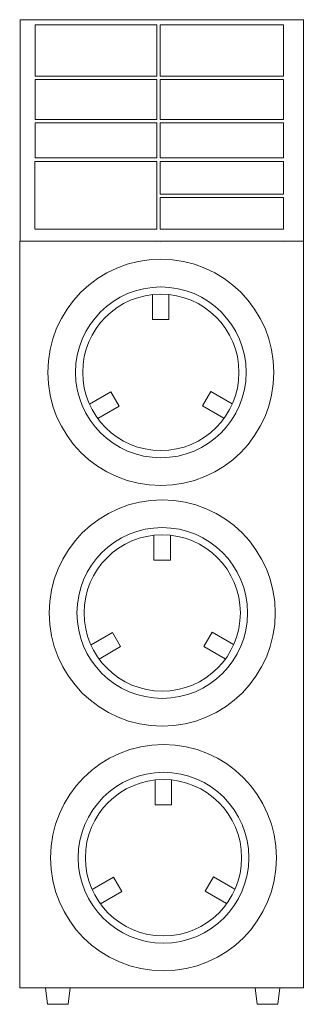
# Model space of a CAD drawing. Units: inches. Extents: x -4.4 to 4.3, y -9.5 to 20.5.
import ezdxf

# ---------------------------------------------------------------- set-up
doc = ezdxf.new("R2010")
doc.units = ezdxf.units.IN
doc.header["$MEASUREMENT"] = 0
doc.layers.get('0').update_dxf_attribs({"lineweight": 0})

msp = doc.modelspace()

# ---------------------------------------------------------------- linework, layer by layer
at = {"color": 7, "linetype": 'Continuous', "lineweight": 0}
for p, q in [((-4.346, 13.719), (-4.346, 20.452)), ((4.266, 20.452), (-4.346, 20.452)), ((4.266, 13.728), (4.266, 20.452)), ((-0.184, 18.734), (-0.184, 20.3)), ((-0.086, 18.734), (-0.086, 20.3)), ((3.66, 18.734), (3.66, 20.3)), ((-0.184, 17.418), (-0.184, 18.634)), ((-0.086, 17.418), (-0.086, 18.634)), ((3.66, 17.418), (3.66, 18.634)), ((-0.184, 16.253), (-0.184, 17.319)), ((-0.086, 16.253), (-0.086, 17.319)), ((3.66, 16.253), (3.66, 17.319)), ((-0.184, 16.146), (-3.896, 16.146)), ((-3.896, 16.146), (-3.896, 14.086)), ((-0.184, 14.086), (-0.184, 16.146)), ((-0.086, 15.154), (-0.086, 16.146)), ((-3.896, 15.154), (-3.896, 15.154)), ((-0.086, 14.086), (-0.086, 15.053)), ((-3.888, 14.086), (-0.184, 14.086)), ((-0.184, 13.699), (-0.184, 13.699)), ((-0.086, 13.699), (-0.086, 13.699)), ((3.66, 13.699), (3.66, 13.699))]:
    msp.add_line(p, q, dxfattribs=at)
at = {"color": 7, "linetype": 'Continuous'}
for p, q in [((-3.888, 18.734), (-3.888, 20.3)), ((-3.888, 20.3), (-0.184, 20.3)), ((-0.086, 20.3), (3.66, 20.3)), ((-3.888, 18.734), (-0.184, 18.734)), ((-3.888, 17.418), (-3.888, 18.634)), ((-3.888, 18.634), (-0.184, 18.634)), ((-0.086, 18.734), (3.66, 18.734)), ((-0.086, 18.634), (3.66, 18.634)), ((-3.888, 17.418), (-0.184, 17.418)), ((-0.086, 17.418), (3.66, 17.418)), ((-3.888, 16.253), (-3.888, 17.319)), ((-3.888, 17.319), (-0.184, 17.319)), ((-0.086, 17.319), (3.66, 17.319)), ((-3.888, 16.253), (-0.184, 16.253)), ((-0.086, 16.253), (3.66, 16.253)), ((-0.32, 12.099), (-0.32, 11.349)), ((0.18, 12.099), (0.18, 11.349)), ((-0.32, 11.349), (0.18, 11.349)), ((-2.233, 8.776), (-1.583, 9.151)), ((-1.333, 8.718), (-1.583, 9.151)), ((1.452, 9.156), (1.202, 8.723)), ((2.101, 8.781), (1.452, 9.156)), ((-1.983, 8.343), (-1.333, 8.718)), ((1.851, 8.348), (1.202, 8.723)), ((-0.277, 4.791), (-0.277, 4.041)), ((0.223, 4.791), (0.223, 4.041)), ((-0.277, 4.041), (0.223, 4.041)), ((-2.19, 1.468), (-1.54, 1.843)), ((-1.29, 1.41), (-1.54, 1.843)), ((1.495, 1.848), (1.245, 1.415)), ((2.144, 1.473), (1.495, 1.848)), ((-1.94, 1.035), (-1.29, 1.41)), ((1.894, 1.04), (1.245, 1.415)), ((-0.239, -2.642), (-0.239, -3.392)), ((0.261, -2.642), (0.261, -3.392)), ((-0.239, -3.392), (0.261, -3.392)), ((-2.152, -5.964), (-1.502, -5.589)), ((-1.252, -6.022), (-1.502, -5.589)), ((1.533, -5.584), (1.283, -6.018)), ((2.182, -5.959), (1.533, -5.584)), ((-1.902, -6.397), (-1.252, -6.022)), ((1.932, -6.393), (1.283, -6.018))]:
    msp.add_line(p, q, dxfattribs=at)
at = {"color": 7, "linetype": 'Continuous', "lineweight": 0, "flags": 128}
for points in [[(-0.086, 15.154), (3.658, 15.154), (3.658, 16.146), (-0.086, 16.146)], [(-0.086, 14.086), (3.662, 14.086), (3.662, 15.053), (-0.086, 15.053)]]:
    msp.add_lwpolyline(points, dxfattribs=at)
for points in [[(-4.359, 13.728), (4.266, 13.728), (4.266, -8.952), (-4.359, -8.952)], [(-3.573, -8.952), (-2.823, -8.952), (-2.885, -9.452), (-3.51, -9.452)], [(2.804, -8.951), (3.554, -8.951), (3.491, -9.451), (2.867, -9.451)]]:
    msp.add_lwpolyline(points, close=True, dxfattribs=at)
at = {"color": 7, "linetype": 'Continuous'}
for centre, radius in [((-0.067, 9.741), 3.438), ((-0.067, 9.741), 2.594), ((-0.067, 9.741), 2.375), ((-0.024, 2.433), 3.437), ((-0.024, 2.433), 2.594), ((-0.024, 2.433), 2.375), ((0.014, -5), 3.437), ((0.014, -5), 2.594), ((0.014, -5), 2.375)]:
    msp.add_circle(centre, radius, dxfattribs=at)

doc.saveas('drawing.dxf')
